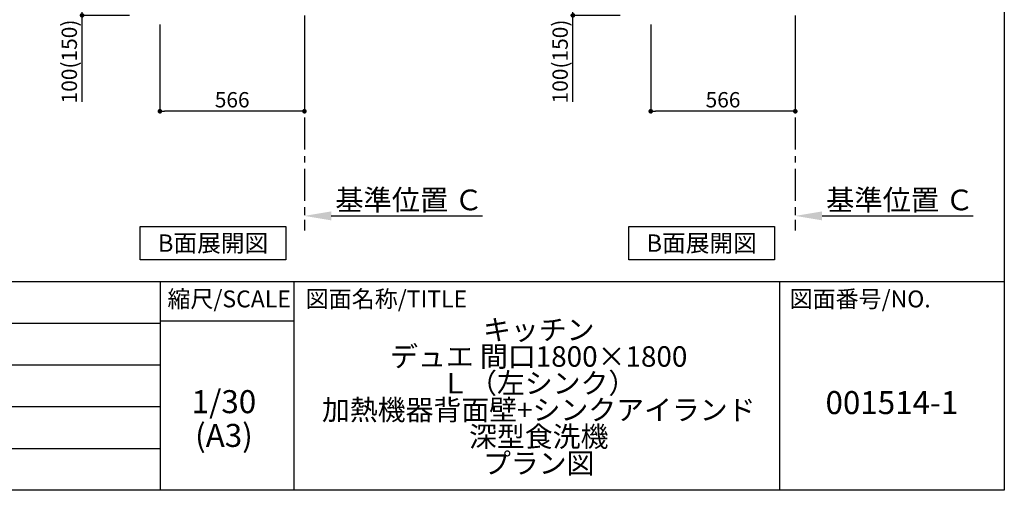
# Model space of a CAD drawing. Extents: x 56059 to 82181, y 210 to 8610.
# Drawn here: x 64352 to 68207, y 210 to 2051 of the extents above; entities that cross this region are included whole.
import ezdxf

# ---------------------------------------------------------------- set-up
doc = ezdxf.new("R2010")
doc.units = 0
doc.header["$LTSCALE"] = 50
doc.header["$MEASUREMENT"] = 0
doc.linetypes.add('CENTER', pattern=[2, 1.25, -0.25, 0.25, -0.25])
doc.layers.get('0').update_dxf_attribs({"linetype": 'CONTINUOUS'})
for name, color, linetype in [('111-壁仕上', 3, 'CONTINUOUS'), ('160-文字', 254, 'CONTINUOUS'), ('166-寸法B', 11, 'CONTINUOUS'), ('190-図面外枠', 5, 'CONTINUOUS'), ('191-図面内枠', 4, 'CONTINUOUS')]:
    doc.layers.add(name, color=color, linetype=linetype)
doc.styles.add('KH001', font='txt')
doc.dimstyles.new('KH1xx030', dxfattribs={"dimscale": 30, "dimtxt": 2, "dimasz": 0.6, "dimexe": 0.3, "dimexo": 1.2, "dimgap": 0.5, "dimtad": 3, "dimdec": 1, "dimdsep": 46, "dimlunit": 6, "dimtxsty": 'KH001', "dimblk": 'DOT', "dimcen": 1, "dimdle": 1, "dimclrd": 256, "dimclre": 256, "dimclrt": 256, "dimadec": 0, "dimazin": 0, "dimtfac": 1, "dimtdec": 1, "dimtix": 1, "dimtmove": 2, "dimatfit": 3, "dimldrblk": 'CLOSEDBLANK', "dimfxl": 1, "dimtolj": 1, "dimtzin": 0, "dimlwd": -1, "dimlwe": -1, "dimarcsym": 0})

# ---------------------------------------------------------------- blocks, each defined once
blk = doc.blocks.new('_Dot')
at = {"color": 0, "linetype": 'ByBlock', "lineweight": -2}
blk.add_line((-0.5, 0), (-1, 0), dxfattribs=at)
at = {"color": 0, "linetype": 'ByBlock', "const_width": 0.5}
blk.add_lwpolyline([(-0.25, 0, 1), (0.25, 0, 1)], format="xyb", close=True, dxfattribs=at)
blk = doc.blocks.new('*D175')
at = {"layer": '166-寸法B', "transparency": 16777216}
for p, q in [((64900.9, 2031.6), (64900.9, 1683.6)), ((65466.9, 2031.6), (65466.9, 1683.6)), ((65448.9, 1692.6), (64918.9, 1692.6))]:
    blk.add_line(p, q, dxfattribs=at)
at = {"layer": '166-寸法B', "transparency": 16777216, "xscale": 18, "yscale": 18, "zscale": 18, "rotation": 180}
blk.add_blockref('_Dot', (64900.9, 1692.6), dxfattribs=at)
at = {"layer": '166-寸法B', "transparency": 16777216, "xscale": 18, "yscale": 18, "zscale": 18}
blk.add_blockref('_Dot', (65466.9, 1692.6), dxfattribs=at)
at = {"layer": '166-寸法B', "transparency": 16777216, "insert": (65183.9, 1737.6), "char_height": 60, "attachment_point": 5, "style": 'KH001'}
blk.add_mtext('\\A1;566', dxfattribs=at)
blk = doc.blocks.new('_ClosedBlank')
at = {"color": 0, "linetype": 'ByBlock', "lineweight": -2}
for p, q in [((-1, 0.167), (0, 0)), ((-1, 0.167), (-1, -0.167)), ((0, 0), (-1, -0.167))]:
    blk.add_line(p, q, dxfattribs=at)
blk = doc.blocks.new('*D186')
at = {"layer": '166-寸法B', "transparency": 16777216}
for p, q in [((64815.9, 2167.6), (64587.1, 2167.6)), ((64596.1, 2085.6), (64596.1, 2149.6)), ((64781.4, 2067.6), (64587.1, 2067.6)), ((64596.1, 1729.2), (64596.1, 2067.6))]:
    blk.add_line(p, q, dxfattribs=at)
at = {"layer": '166-寸法B', "transparency": 16777216, "xscale": 18, "yscale": 18, "zscale": 18}
for p, rotation in [((64596.1, 2167.6), 90), ((64596.1, 2067.6), 270)]:
    blk.add_blockref('_Dot', p, dxfattribs=dict(at, rotation=rotation))
at = {"layer": '166-寸法B', "transparency": 16777216, "insert": (64546.1, 1887.2), "char_height": 60, "attachment_point": 5, "rotation": 90, "style": 'KH001'}
blk.add_mtext('\\A1;100(150)', dxfattribs=at)
blk = doc.blocks.new('*D192')
at = {"layer": '166-寸法B', "transparency": 16777216}
for p, q in [((65466.9, 1313.4), (65466.9, 1286.4)), ((65571.9, 1283.4), (66163.8, 1283.4))]:
    blk.add_line(p, q, dxfattribs=at)
blk.add_solid([(65571.9, 1300.9), (65571.9, 1265.9), (65466.9, 1283.4)], dxfattribs=at)
at = {"layer": '166-寸法B', "transparency": 16777216, "insert": (65876.5, 1345.8), "char_height": 81, "attachment_point": 5, "style": 'KH001'}
blk.add_mtext('\\A1;基準位置 Ｃ', dxfattribs=at)
blk = doc.blocks.new('_None')
blk = doc.blocks.new('*D264')
at = {"layer": '166-寸法B', "transparency": 16777216}
for p, q in [((67388.9, 1313.4), (67388.9, 1286.4)), ((67493.9, 1283.4), (68085.9, 1283.4))]:
    blk.add_line(p, q, dxfattribs=at)
blk.add_solid([(67493.9, 1300.9), (67493.9, 1265.9), (67388.9, 1283.4)], dxfattribs=at)
at = {"layer": '166-寸法B', "transparency": 16777216, "insert": (67798.5, 1345.8), "char_height": 81, "attachment_point": 5, "style": 'KH001'}
blk.add_mtext('\\A1;基準位置 Ｃ', dxfattribs=at)
blk = doc.blocks.new('*D265')
at = {"layer": '166-寸法B', "transparency": 16777216}
for p, q in [((66822.9, 2031.6), (66822.9, 1683.6)), ((67388.9, 2031.6), (67388.9, 1683.6)), ((67370.9, 1692.6), (66840.9, 1692.6))]:
    blk.add_line(p, q, dxfattribs=at)
at = {"layer": '166-寸法B', "transparency": 16777216, "xscale": 18, "yscale": 18, "zscale": 18, "rotation": 180}
blk.add_blockref('_Dot', (66822.9, 1692.6), dxfattribs=at)
at = {"layer": '166-寸法B', "transparency": 16777216, "xscale": 18, "yscale": 18, "zscale": 18}
blk.add_blockref('_Dot', (67388.9, 1692.6), dxfattribs=at)
at = {"layer": '166-寸法B', "transparency": 16777216, "insert": (67105.9, 1737.6), "char_height": 60, "attachment_point": 5, "style": 'KH001'}
blk.add_mtext('\\A1;566', dxfattribs=at)
blk = doc.blocks.new('*D277')
at = {"layer": '166-寸法B', "transparency": 16777216}
for p, q in [((66704.5, 2167.6), (66509.1, 2167.6)), ((66518.1, 2085.6), (66518.1, 2149.6)), ((66703.4, 2067.6), (66509.1, 2067.6)), ((66518.1, 1729.2), (66518.1, 2067.6))]:
    blk.add_line(p, q, dxfattribs=at)
at = {"layer": '166-寸法B', "transparency": 16777216, "xscale": 18, "yscale": 18, "zscale": 18}
for p, rotation in [((66518.1, 2167.6), 90), ((66518.1, 2067.6), 270)]:
    blk.add_blockref('_Dot', p, dxfattribs=dict(at, rotation=rotation))
at = {"layer": '166-寸法B', "transparency": 16777216, "insert": (66468.1, 1887.2), "char_height": 60, "attachment_point": 5, "rotation": 90, "style": 'KH001'}
blk.add_mtext('\\A1;100(150)', dxfattribs=at)

msp = doc.modelspace()

# ---------------------------------------------------------------- linework, layer by layer
at = {"layer": '111-壁仕上', "color": 253, "linetype": 'CENTER', "ltscale": 2}
for p, q in [((65466.86, 2067.58), (65466.86, 1225.82)), ((67388.9, 2067.58), (67388.9, 1225.82))]:
    msp.add_line(p, q, dxfattribs=at)
at = {"layer": '160-文字'}
for points in [[(64823.97, 1242.21), (65394, 1242.21), (65394, 1111.79), (64823.97, 1111.79)], [(66737.25, 1242.21), (67307.28, 1242.21), (67307.28, 1111.79), (66737.25, 1111.79)]]:
    msp.add_lwpolyline(points, close=True, dxfattribs=at)
at = {"layer": '190-図面外枠'}
for p, q in [((68207.35, 8609.6), (68207.35, 210.4)), ((68207.35, 210.4), (56058.53, 210.4))]:
    msp.add_line(p, q, dxfattribs=at)
at = {"layer": '191-図面内枠'}
for p, q in [((56058.53, 1027.33), (68207.35, 1027.33)), ((64901.31, 1027.33), (64901.31, 210.4)), ((65425.04, 1027.33), (65425.04, 210.4)), ((67326.92, 1027.33), (67326.92, 210.4)), ((60416.91, 864.4), (64901.31, 864.4)), ((64901.31, 872.98), (65425.04, 872.98)), ((60416.91, 701.4), (64901.31, 701.4)), ((60416.91, 538.4), (64901.31, 538.4)), ((60416.91, 374.4), (64901.31, 374.4))]:
    msp.add_line(p, q, dxfattribs=at)

# ---------------------------------------------------------------- texts
at = {"layer": '160-文字', "char_height": 68, "attachment_point": 5, "style": 'KH001'}
for insert in [(65108.99, 1177), (67022.26, 1177)]:
    msp.add_mtext('{\\fArial|b0|i0|c0|p32;B}面展開図', dxfattribs=dict(at, insert=insert))
at = {"layer": '160-文字', "attachment_point": 5, "style": 'KH001'}
for s, insert, char_height, line_spacing_factor in [('\\Pキッチン\\Pデュエ 間口1800×1800\\PＬ（左シンク）\\P加熱機器背面壁+シンクアイランド\\P深型食洗機\\Pプラン図', (66384.35, 618.86), 80, 0.783), ('1/30', (65151.71, 545.27), 90, 0.876232), ('{001514-1}', (67767.14, 541.69), 90, 0.876232), ('(A3)', (65151.71, 413.27), 90, 0.876232)]:
    msp.add_mtext(s, dxfattribs=dict(at, insert=insert, char_height=char_height, line_spacing_factor=line_spacing_factor))
at = {"layer": '191-図面内枠', "char_height": 66, "line_spacing_factor": 0.782827, "style": 'KH001'}
for s, insert, attachment_point in [('縮尺/SCALE', (65171.91, 950.16), 5), ('図面名称/TITLE', (65472, 950.16), 4), ('図面番号/NO.', (67366.66, 950.16), 4)]:
    msp.add_mtext(s, dxfattribs=dict(at, insert=insert, attachment_point=attachment_point))

# ---------------------------------------------------------------- dimensions: what is measured, and where the dimension line sits
at = {"layer": '166-寸法B'}
for base, p1, p2, picture, middle in [((64596.08, 2167.58), (64817.38, 2067.58), (64851.86, 2167.58), '*D186', (64637.15, 1887.24)), ((66518.13, 2167.58), (66739.43, 2067.58), (66740.53, 2167.58), '*D277', (66559.2, 1887.24))]:
    dim = msp.add_linear_dim(base=base, p1=p1, p2=p2, angle=90, dimstyle='KH1xx030', override={"dimpost": '(150)', "dimtmove": 1}, dxfattribs=at)
    dim.commit()
    dim.dimension.update_dxf_attribs({"geometry": picture, "text_midpoint": middle, "dimtype": 128})
for base, p1, p2, picture, middle in [((64900.86, 1692.58), (65466.86, 2067.58), (64900.86, 2067.58), '*D175', (65183.86, 1737.58)), ((66822.9, 1692.58), (67388.9, 2067.58), (66822.9, 2067.58), '*D265', (67105.9, 1737.58))]:
    dim = msp.add_linear_dim(base=base, p1=p1, p2=p2, dimstyle='KH1xx030', dxfattribs=at)
    dim.commit()
    dim.dimension.update_dxf_attribs({"geometry": picture, "text_midpoint": middle})
for base, p1, p2, picture, middle in [((66154.83, 1283.36), (65466.86, 1283.36), (66154.83, 1195.74), '*D192', (65876.49, 1345.85)), ((68076.88, 1283.36), (67388.9, 1283.36), (68076.88, 1195.74), '*D264', (67798.54, 1345.85))]:
    dim = msp.add_linear_dim(base=base, p1=p1, p2=p2, angle=180, text='基準位置 Ｃ', dimstyle='KH1xx030', override={"dimtxt": 2.7, "dimasz": 3.5, "dimexe": 0.1, "dimexo": 1, "dimblk2": 'None', "dimsah": 1, "dimdle": 0.3, "dimse2": 1}, dxfattribs=at)
    dim.commit()
    dim.dimension.update_dxf_attribs({"geometry": picture, "text_midpoint": middle, "dimtype": 128})

doc.saveas('drawing.dxf')
